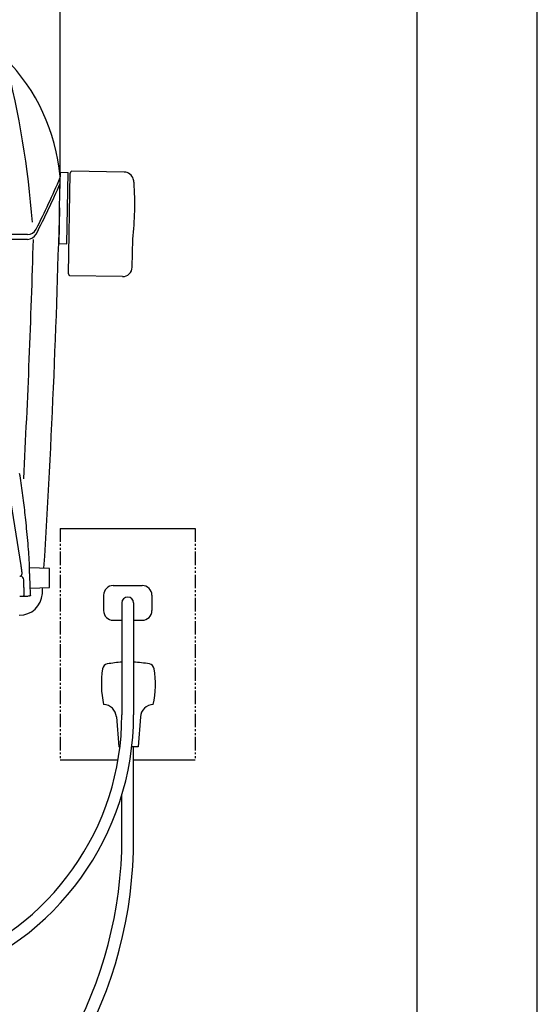
# Model space of a CAD drawing. Extents: x -81 to 1989, y 95 to 2895.
# Drawn here: x 1721 to 1989, y 796 to 1306 of the extents above; entities that cross this region are included whole.
import ezdxf
from ezdxf.enums import TextEntityAlignment as Align

# ---------------------------------------------------------------- set-up
doc = ezdxf.new("R2010")
doc.units = 0
doc.header["$MEASUREMENT"] = 0
doc.linetypes.add('EXLTYPE4', pattern=[12, 7, -1, 1, -1, 1, -1])
doc.layers.get('0').update_dxf_attribs({"linetype": 'CONTINUOUS'})
for name, color, linetype in [('タンク', 7, 'CONTINUOUS'), ('便器', 7, 'CONTINUOUS'), ('便座', 7, 'CONTINUOUS'), ('寸法', 7, 'CONTINUOUS'), ('枠', 7, 'CONTINUOUS')]:
    doc.layers.add(name, color=color, linetype=linetype)
doc.styles.add('EXCADDIM1', font='monotxt', dxfattribs={"width": 0.84, "bigfont": 'extfont'})
doc.styles.add('EXCADSTD', font='monotxt', dxfattribs={"bigfont": 'extfont'})
doc.styles.get("Standard").update_dxf_attribs({"font": 'monotxt', "bigfont": 'extfont'})
doc.dimstyles.get("Standard").update_dxf_attribs({"dimtxt": 0.18, "dimasz": 0.18, "dimexe": 0.18, "dimexo": 0.0625, "dimgap": 0.09, "dimtad": 0, "dimtih": 1, "dimtoh": 1, "dimdec": 4, "dimzin": 0, "dimtxsty": 'STANDARD', "dimcen": 0.09, "dimazin": 3, "dimtfac": 1, "dimtdec": 4, "dimtmove": 0, "dimatfit": 3, "dimtolj": 1, "dimtzin": 0})

# ---------------------------------------------------------------- blocks, each defined once
blk = doc.blocks.new('*D24')
at = {"layer": '寸法', "color": 3, "linetype": 'CONTINUOUS'}
for p, q in [((1311.775409, 1226.967981), (1311.775409, 1350)), ((1741.746096, 1226.968011), (1741.746096, 1350)), ((1341.775409, 1345), (1311.775409, 1340)), ((1741.746096, 1340), (1711.746096, 1345)), ((1311.775409, 1340), (1741.746096, 1340)), ((1311.775409, 1340), (1341.775409, 1335)), ((1711.746096, 1335), (1741.746096, 1340))]:
    blk.add_line(p, q, dxfattribs=at)
at = {"layer": '寸法', "color": 2, "linetype": 'CONTINUOUS', "style": 'EXCADSTD', "width": 0.84}
blk.add_text('430', height=40, dxfattribs=at).set_placement((1526.760752, 1343.5), align=Align.CENTER)
blk = doc.blocks.new('_EX_NORM')
at = {"color": 0, "linetype": 'CONTINUOUS'}
for q in [(-1, 0.166667), (-1, 0), (-1, -0.166667)]:
    blk.add_line((0, 0), q, dxfattribs=at)

msp = doc.modelspace()

# ---------------------------------------------------------------- linework, layer by layer
at = {"layer": 'タンク', "color": 6, "linetype": 'CONTINUOUS'}
for p, q in [((1741.667525, 1217.466717), (1741.842049, 1227.465194)), ((1741.842049, 1227.465194), (1745.84144, 1227.395384)), ((1745.195701, 1190.401019), (1745.84144, 1227.395384)), ((1746.025024, 1174.884182), (1746.935279, 1227.032624)), ((1747.55264, 1228.022001), (1747.551183, 1227.938529)), ((1774.948467, 1227.543805), (1747.55264, 1228.022001)), ((1741.19631, 1190.470829), (1741.51918, 1208.968011)), ((1741.19631, 1190.470829), (1745.195701, 1190.401019)), ((1779.089808, 1178.307644), (1779.34341, 1192.836521)), ((1746.60748, 1173.873863), (1746.608937, 1173.957335)), ((1774.003307, 1173.395667), (1746.60748, 1173.873863))]:
    msp.add_line(p, q, dxfattribs=at)
at = {"layer": 'タンク', "color": 7, "linetype": 'CONTINUOUS'}
for p, q in [((1741.775409, 1221.696881), (1741.775409, 1224.696881)), ((1724.843394, 1195.258434), (1328.707424, 1195.258434)), ((1724.857011, 1192.696881), (1328.693807, 1192.696881))]:
    msp.add_line(p, q, dxfattribs=at)
for centre, radius, start, end in [((1642.174214, 1216.270864), 100, 5.170736, 44.688005), ((1373.377647, 1380.527202), 400, 332.846456, 337.071893), ((1739.775409, 1225.103008), 2, 337.013573, 0), ((1374.391401, 1379.902414), 400, 332.530276, 336.701976), ((-3256.993757, 1332.904134), 5000, 356.438696, 358.728661), ((1724.843394, 1200.258434), 5, 270, 332.846456), ((1724.857011, 1197.696881), 5, 270, 332.530276), ((-3256.993757, 1332.904134), 5000, 356.287926, 356.322487), ((1720.541402, 1009.968011), 12, 270, 356.287926)]:
    msp.add_arc(centre, radius, start, end, dxfattribs=at)
at = {"layer": 'タンク', "color": 2, "linetype": 'CONTINUOUS'}
for centre, radius, start, end in [((1228.938454, 1162.401921), 500, 4.490944, 14.212127), ((-3256.993757, 1332.633004), 4986.837381, 356.966557, 358.392007)]:
    msp.add_arc(centre, radius, start, end, dxfattribs=at)
at = {"layer": 'タンク', "color": 6, "linetype": 'CONTINUOUS'}
for centre, radius, start, end in [((1747.935126, 1227.015172), 1, 112.578178, 179), ((1774.861205, 1222.544566), 5, 16.599277, 89), ((1770.333714, 1221.194925), 9.724373, 4.205903, 16.599277), ((1630.43586, 1210.906978), 150, 353.080788, 4.205903), ((1774.090569, 1178.394906), 5, 269, 359), ((1747.024872, 1174.86673), 1, 179, 245.421822)]:
    msp.add_arc(centre, radius, start, end, dxfattribs=at)
at = {"layer": '便器', "color": 6, "linetype": 'EXLTYPE4'}
for p, q in [((1741.775409, 1042.968011), (1741.775409, 922.968011)), ((1811.775409, 1042.973491), (1811.775409, 922.968011))]:
    msp.add_line(p, q, dxfattribs=at)
at = {"layer": '便器', "color": 6, "linetype": 'CONTINUOUS'}
for p, q in [((1741.775409, 1042.968011), (1811.775409, 1042.968011)), ((1769.275409, 1013.4), (1784.275409, 1013.4)), ((1764.275409, 1008.4), (1764.275409, 1000.4)), ((1789.275409, 1008.4), (1789.275409, 1000.4)), ((1773.72263, 1004.4), (1773.72263, 946.4)), ((1779.828188, 1004.4), (1779.828188, 946.4)), ((1769.275409, 995.4), (1773.423022, 995.4)), ((1779.541541, 995.4), (1784.275409, 995.4)), ((1770.904645, 945.319429), (1772.100225, 929.776579)), ((1783.295605, 945.319369), (1782.100265, 929.776579)), ((1772.717713, 929.776579), (1772.100225, 929.776579)), ((1782.100265, 929.776579), (1778.866142, 929.776579)), ((1779.772068, 882.918975), (1779.772068, 929.776579)), ((1771.718674, 922.968011), (1741.775409, 922.968011)), ((1811.775409, 922.968011), (1779.772068, 922.968011)), ((1773.775409, 882.918975), (1773.775409, 905.074606))]:
    msp.add_line(p, q, dxfattribs=at)
for centre, radius, start, end in [((1769.275409, 1008.4), 5, 90, 180), ((1784.275409, 1008.4), 5, 0, 90), ((1776.775409, 1004.4), 3.052779, 0, 180), ((1769.275409, 1000.4), 5, 180, 270), ((1784.275409, 1000.4), 5, 270, 0), ((1813.100045, 962.276579), 50, 170.762268, 192.122379), ((1766.709605, 969.821559), 3, 100.50293, 170.762207), ((1777.100075, 913.776579), 60, 93.226928, 100.503113), ((1777.100075, 913.776579), 60, 79.496887, 87.393946), ((1787.490545, 969.821559), 3, 9.237793, 79.49707), ((1741.100075, 962.276579), 50, 347.877625, 9.237732), ((1763.925155, 944.782559), 7, 4.397888, 87.627067), ((1790.275005, 944.782559), 7, 92.372925, 175.602173), ((1635.727081, 946.4), 144.101107, 288.199783, 0), ((1635.727081, 946.4), 137.995549, 289.40319, 0), ((1556.479475, 881.697512), 223.295933, 300.21823, 0.313418), ((1556.264099, 882.918975), 217.51131, 301.373205, 0)]:
    msp.add_arc(centre, radius, start, end, dxfattribs=at)
at = {"layer": '便座', "color": 6, "linetype": 'CONTINUOUS'}
for p, q in [((1715.476813, 1060.546772), (1721.341378, 1023.796446)), ((1721.352999, 1023.702382), (1721.341378, 1023.796446)), ((1736.228034, 1022.246094), (1725.861355, 1022.518901)), ((1725.867371, 1022.675115), (1725.882928, 1022.518333)), ((1736.228034, 1012.293462), (1736.228034, 1022.246094)), ((1726.276018, 1012.031567), (1736.228034, 1012.293462)), ((1723.186309, 1007.968011), (1722.769299, 1007.968011)), ((1725.818003, 1007.97731), (1725.171376, 1007.968011)), ((1725.818137, 1007.968011), (1725.898962, 1007.968011))]:
    msp.add_line(p, q, dxfattribs=at)
at = {"layer": '便座', "color": 6, "linetype": 'CONTINUOUS', "flags": 128}
for points in [[(1725.936301, 1022.516929), (1725.935898, 1022.524964), (1725.934732, 1022.548221), (1725.932865, 1022.585432), (1725.930362, 1022.635325), (1725.927287, 1022.696631), (1725.923703, 1022.768079), (1725.919674, 1022.848399), (1725.915264, 1022.936321), (1725.910536, 1023.030575), (1725.905554, 1023.129891), (1725.900382, 1023.232998), (1725.875309, 1023.73193), (1725.847555, 1024.278837), (1725.817034, 1024.869962), (1725.783659, 1025.501551), (1725.747343, 1026.169848), (1725.708001, 1026.871099), (1725.665547, 1027.601549), (1725.619893, 1028.357442), (1725.570953, 1029.135023), (1725.518642, 1029.930537), (1725.462873, 1030.74023), (1725.355328, 1032.203886), (1725.237793, 1033.69464), (1725.111456, 1035.206722), (1724.977504, 1036.734363), (1724.837124, 1038.271792), (1724.691504, 1039.813241), (1724.541831, 1041.35294), (1724.389293, 1042.88512), (1724.235076, 1044.404009), (1724.080368, 1045.90384), (1723.926357, 1047.378843), (1723.788367, 1048.68791), (1723.650945, 1049.976238), (1723.513119, 1051.248105), (1723.373916, 1052.507793), (1723.232364, 1053.759583), (1723.087491, 1055.007755), (1722.938323, 1056.25659), (1722.783889, 1057.51037), (1722.623216, 1058.773373), (1722.455332, 1060.049883), (1722.279264, 1061.344178), (1722.101513, 1062.609375), (1721.916926, 1063.887797), (1721.727155, 1065.172211), (1721.533853, 1066.455383), (1721.338673, 1067.73008), (1721.143267, 1068.989069), (1720.949288, 1070.225116), (1720.758388, 1071.430987)], [(1721.341378, 1023.796446), (1721.341497, 1023.795688), (1721.34184, 1023.793509), (1721.342385, 1023.79005), (1721.343108, 1023.785451), (1721.343989, 1023.779855), (1721.345004, 1023.773403), (1721.346132, 1023.766236), (1721.34735, 1023.758494), (1721.348636, 1023.75032), (1721.349968, 1023.741854), (1721.351324, 1023.733238), (1721.354042, 1023.71596), (1721.356768, 1023.698636), (1721.359501, 1023.681258), (1721.362244, 1023.663816), (1721.364998, 1023.6463), (1721.367763, 1023.628702), (1721.370542, 1023.611011), (1721.373335, 1023.593219), (1721.376143, 1023.575317), (1721.378968, 1023.557293), (1721.381811, 1023.539141), (1721.385952, 1023.512678), (1721.390125, 1023.485979), (1721.394322, 1023.459094), (1721.398535, 1023.432077), (1721.402756, 1023.40498), (1721.406977, 1023.377856), (1721.41119, 1023.350758), (1721.415387, 1023.323737), (1721.41956, 1023.296847), (1721.423702, 1023.27014), (1721.427802, 1023.243668), (1721.431734, 1023.218269), (1721.435624, 1023.193116), (1721.439476, 1023.168185), (1721.443294, 1023.143452), (1721.447082, 1023.118892), (1721.450843, 1023.09448), (1721.454582, 1023.070193), (1721.458301, 1023.046005), (1721.462005, 1023.021893), (1721.465697, 1022.997831), (1721.469382, 1022.973796), (1721.472935, 1022.950589), (1721.476485, 1022.927384), (1721.480031, 1022.90418), (1721.483574, 1022.880978), (1721.487112, 1022.857775), (1721.490647, 1022.834574), (1721.494178, 1022.811372), (1721.497705, 1022.78817), (1721.501228, 1022.764968), (1721.504747, 1022.741765), (1721.508263, 1022.718561), (1721.511653, 1022.696162), (1721.515039, 1022.673763), (1721.518422, 1022.651363), (1721.521801, 1022.628961), (1721.525176, 1022.606559), (1721.528547, 1022.584156), (1721.531915, 1022.561752), (1721.535278, 1022.539347), (1721.538638, 1022.516942), (1721.541994, 1022.494536), (1721.545345, 1022.472129), (1721.548571, 1022.450535), (1721.551794, 1022.428941), (1721.555012, 1022.407345), (1721.558226, 1022.38575), (1721.561436, 1022.364154), (1721.564642, 1022.342557), (1721.567845, 1022.32096), (1721.571042, 1022.299362), (1721.574236, 1022.277764), (1721.577426, 1022.256165), (1721.580611, 1022.234566), (1721.583672, 1022.213778), (1721.586729, 1022.19299), (1721.589782, 1022.172201), (1721.592831, 1022.151412), (1721.595875, 1022.130622), (1721.598916, 1022.109831), (1721.601952, 1022.089039), (1721.604983, 1022.068247), (1721.60801, 1022.047455), (1721.611033, 1022.026661), (1721.614051, 1022.005867), (1721.616946, 1021.985887), (1721.619838, 1021.965906), (1721.622725, 1021.945925), (1721.625607, 1021.925943), (1721.628485, 1021.90596), (1721.631358, 1021.885977), (1721.634227, 1021.865993), (1721.637091, 1021.846008), (1721.639951, 1021.826023), (1721.642806, 1021.806037), (1721.645655, 1021.78605), (1721.648384, 1021.766879), (1721.651109, 1021.747706), (1721.653829, 1021.728533), (1721.656544, 1021.70936), (1721.659254, 1021.690185), (1721.66196, 1021.67101), (1721.664661, 1021.651834), (1721.667357, 1021.632658), (1721.670047, 1021.613481), (1721.672733, 1021.594303), (1721.675414, 1021.575125), (1721.677976, 1021.556763), (1721.680533, 1021.5384), (1721.683085, 1021.520036), (1721.685632, 1021.501672), (1721.688174, 1021.483307), (1721.69071, 1021.464941), (1721.693242, 1021.446575), (1721.695769, 1021.428208), (1721.69829, 1021.40984), (1721.700806, 1021.391472), (1721.703317, 1021.373103), (1721.70571, 1021.355551), (1721.708098, 1021.337999), (1721.710482, 1021.320446), (1721.71286, 1021.302892), (1721.715232, 1021.285338), (1721.7176, 1021.267783), (1721.719962, 1021.250227), (1721.722318, 1021.23267), (1721.724669, 1021.215113), (1721.727014, 1021.197555), (1721.729353, 1021.179996), (1721.731577, 1021.163256), (1721.733797, 1021.146515), (1721.73601, 1021.129774), (1721.738218, 1021.113031), (1721.740421, 1021.096288), (1721.742618, 1021.079545), (1721.744809, 1021.0628), (1721.746994, 1021.046055), (1721.749173, 1021.029309), (1721.751346, 1021.012563), (1721.753513, 1020.995815), (1721.755567, 1020.979893), (1721.757612, 1020.964001), (1721.759643, 1020.948169), (1721.761657, 1020.932427), (1721.763651, 1020.916807), (1721.765619, 1020.901338), (1721.767559, 1020.886051), (1721.769467, 1020.870977), (1721.771338, 1020.856146), (1721.773169, 1020.841588), (1721.774956, 1020.827334), (1721.776609, 1020.81411), (1721.778225, 1020.801134), (1721.779811, 1020.788352), (1721.781375, 1020.775711), (1721.782921, 1020.763157), (1721.784458, 1020.750637), (1721.785992, 1020.738098), (1721.787529, 1020.725486), (1721.789075, 1020.712749), (1721.790639, 1020.699832), (1721.792225, 1020.686683), (1721.795182, 1020.662069), (1721.798227, 1020.636572), (1721.801352, 1020.610254), (1721.804545, 1020.583176), (1721.807798, 1020.555401), (1721.8111, 1020.52699), (1721.814443, 1020.498006), (1721.817816, 1020.46851), (1721.821209, 1020.438564), (1721.824613, 1020.408229), (1721.828018, 1020.377569), (1721.8323, 1020.338523), (1721.83655, 1020.29915), (1721.84075, 1020.259544), (1721.844883, 1020.2198), (1721.848929, 1020.180011), (1721.852872, 1020.140271), (1721.856693, 1020.100673), (1721.860374, 1020.061313), (1721.863897, 1020.022283), (1721.867245, 1019.983678), (1721.870399, 1019.945591), (1721.872596, 1019.917805), (1721.874673, 1019.89034), (1721.876624, 1019.863181), (1721.878447, 1019.836313), (1721.880135, 1019.809722), (1721.881684, 1019.783393), (1721.88309, 1019.757312), (1721.884348, 1019.731465), (1721.885453, 1019.705837), (1721.886402, 1019.680413), (1721.887188, 1019.655179), (1721.887586, 1019.639875), (1721.887916, 1019.624649), (1721.888172, 1019.60951), (1721.888348, 1019.594472), (1721.888439, 1019.579546), (1721.888438, 1019.564743), (1721.888338, 1019.550075), (1721.888136, 1019.535554), (1721.887823, 1019.521191), (1721.887395, 1019.506998), (1721.886845, 1019.492987), (1721.886509, 1019.485823), (1721.886125, 1019.478699), (1721.885679, 1019.471604), (1721.885158, 1019.464526), (1721.884546, 1019.457456), (1721.883831, 1019.450381), (1721.882998, 1019.443289), (1721.882033, 1019.436171), (1721.880923, 1019.429014), (1721.879653, 1019.421808), (1721.87821, 1019.414541), (1721.877269, 1019.410219), (1721.876258, 1019.40589), (1721.875168, 1019.401574), (1721.873994, 1019.39729), (1721.872729, 1019.393055), (1721.871368, 1019.388889), (1721.869903, 1019.38481), (1721.868329, 1019.380838), (1721.86664, 1019.376991), (1721.864829, 1019.373287), (1721.862889, 1019.369747), (1721.862027, 1019.368302), (1721.861135, 1019.366899), (1721.86021, 1019.365547), (1721.859245, 1019.364255), (1721.858237, 1019.363031), (1721.85718, 1019.361886), (1721.856069, 1019.360828), (1721.8549, 1019.359866), (1721.853667, 1019.35901), (1721.852365, 1019.358268), (1721.850991, 1019.35765), (1721.850393, 1019.35743), (1721.849782, 1019.357231), (1721.849159, 1019.35705), (1721.848524, 1019.356887), (1721.847878, 1019.356737), (1721.847222, 1019.3566), (1721.846556, 1019.356473), (1721.845881, 1019.356354), (1721.845198, 1019.35624), (1721.844507, 1019.35613), (1721.843809, 1019.356021), (1721.843532, 1019.355978), (1721.843259, 1019.355935), (1721.842994, 1019.355894), (1721.842743, 1019.355855), (1721.84251, 1019.355818), (1721.842299, 1019.355786), (1721.842116, 1019.355757), (1721.841966, 1019.355734), (1721.841852, 1019.355716), (1721.841781, 1019.355705), (1721.841756, 1019.355701)], [(1726.035895, 1017.653876), (1726.035665, 1017.658788), (1726.035001, 1017.672927), (1726.033945, 1017.695394), (1726.032541, 1017.725293), (1726.030829, 1017.761725), (1726.028853, 1017.803793), (1726.026655, 1017.8506), (1726.024276, 1017.901247), (1726.021758, 1017.954837), (1726.019145, 1018.010472), (1726.016478, 1018.067255), (1726.011094, 1018.181876), (1726.005666, 1018.297515), (1726.000196, 1018.414189), (1725.994687, 1018.531916), (1725.989142, 1018.650714), (1725.983562, 1018.770598), (1725.977951, 1018.891588), (1725.972312, 1019.0137), (1725.966646, 1019.136951), (1725.960956, 1019.26136), (1725.955246, 1019.386943), (1725.947838, 1019.551011), (1725.940424, 1019.716638), (1725.933029, 1019.883394), (1725.925675, 1020.050843), (1725.918387, 1020.218555), (1725.911191, 1020.386097), (1725.904109, 1020.553035), (1725.897167, 1020.718938), (1725.890388, 1020.883374), (1725.883798, 1021.045908), (1725.877419, 1021.20611), (1725.873043, 1021.31796), (1725.868796, 1021.428488), (1725.864685, 1021.537762), (1725.860722, 1021.645848), (1725.856914, 1021.752811), (1725.853272, 1021.858717), (1725.849805, 1021.963634), (1725.846523, 1022.067627), (1725.843434, 1022.170762), (1725.840548, 1022.273106), (1725.837875, 1022.374725), (1725.836618, 1022.425719), (1725.835487, 1022.475603), (1725.834553, 1022.523439), (1725.833886, 1022.568286), (1725.833554, 1022.609204), (1725.833628, 1022.645252), (1725.834178, 1022.675491), (1725.835274, 1022.69898), (1725.836985, 1022.71478), (1725.839381, 1022.72195), (1725.842532, 1022.719549), (1725.842903, 1022.718721), (1725.843289, 1022.717765), (1725.843699, 1022.716661), (1725.844141, 1022.715393), (1725.844622, 1022.713942), (1725.84515, 1022.712291), (1725.845732, 1022.710422), (1725.846375, 1022.708316), (1725.847088, 1022.705955), (1725.847879, 1022.703322), (1725.848753, 1022.700399), (1725.849041, 1022.699437), (1725.849331, 1022.698467), (1725.849618, 1022.697509), (1725.849894, 1022.696585), (1725.850154, 1022.695716), (1725.850391, 1022.694923), (1725.850599, 1022.694227), (1725.850772, 1022.693649), (1725.850904, 1022.693209), (1725.850987, 1022.692931), (1725.851016, 1022.692833)], [(1723.045353, 1010.966716), (1723.045334, 1010.967562), (1723.04528, 1010.969995), (1723.045194, 1010.973856), (1723.045079, 1010.978987), (1723.04494, 1010.98523), (1723.044779, 1010.992427), (1723.044601, 1011.000418), (1723.044408, 1011.009046), (1723.044205, 1011.018153), (1723.043994, 1011.02758), (1723.04378, 1011.037169), (1723.043351, 1011.056404), (1723.04292, 1011.075667), (1723.04249, 1011.094973), (1723.042057, 1011.114335), (1723.041624, 1011.133766), (1723.041189, 1011.153282), (1723.040752, 1011.172896), (1723.040313, 1011.192622), (1723.039871, 1011.212474), (1723.039427, 1011.232466), (1723.038979, 1011.252613), (1723.038311, 1011.282743), (1723.037637, 1011.313179), (1723.036959, 1011.343857), (1723.036278, 1011.374715), (1723.035595, 1011.405689), (1723.034912, 1011.436716), (1723.034229, 1011.467733), (1723.03355, 1011.498677), (1723.032874, 1011.529484), (1723.032203, 1011.560092), (1723.031539, 1011.590438), (1723.030889, 1011.620151), (1723.030247, 1011.649574), (1723.02961, 1011.678737), (1723.02898, 1011.707667), (1723.028355, 1011.736394), (1723.027735, 1011.764947), (1723.027119, 1011.793355), (1723.026506, 1011.821646), (1723.025896, 1011.84985), (1723.025288, 1011.877995), (1723.024681, 1011.90611), (1723.024083, 1011.933872), (1723.023486, 1011.961633), (1723.02289, 1011.989393), (1723.022294, 1012.017153), (1723.0217, 1012.044913), (1723.021106, 1012.072672), (1723.020514, 1012.100431), (1723.019922, 1012.128189), (1723.019331, 1012.155948), (1723.018742, 1012.183707), (1723.018153, 1012.211465), (1723.017572, 1012.238866), (1723.016993, 1012.266267), (1723.016414, 1012.293669), (1723.015837, 1012.32107), (1723.01526, 1012.348472), (1723.014685, 1012.375873), (1723.01411, 1012.403275), (1723.013537, 1012.430677), (1723.012964, 1012.458079), (1723.012393, 1012.485481), (1723.011822, 1012.512883), (1723.011261, 1012.539908), (1723.0107, 1012.566933), (1723.010141, 1012.593958), (1723.009583, 1012.620982), (1723.009025, 1012.648007), (1723.008469, 1012.675032), (1723.007914, 1012.702057), (1723.00736, 1012.729081), (1723.006807, 1012.756106), (1723.006255, 1012.783131), (1723.005705, 1012.810156), (1723.005163, 1012.836787), (1723.004623, 1012.863417), (1723.004084, 1012.890048), (1723.003546, 1012.916679), (1723.003009, 1012.94331), (1723.002473, 1012.969941), (1723.001939, 1012.996572), (1723.001406, 1013.023203), (1723.000874, 1013.049834), (1723.000343, 1013.076466), (1722.999813, 1013.103097), (1722.999293, 1013.129315), (1722.998775, 1013.155518), (1722.998258, 1013.181689), (1722.997743, 1013.207813), (1722.997231, 1013.233875), (1722.996722, 1013.259859), (1722.996216, 1013.285748), (1722.995713, 1013.311528), (1722.995214, 1013.337183), (1722.994719, 1013.362697), (1722.994228, 1013.388054), (1722.99375, 1013.41283), (1722.993276, 1013.437446), (1722.992807, 1013.461908), (1722.992341, 1013.486222), (1722.99188, 1013.510394), (1722.991422, 1013.534431), (1722.990968, 1013.558339), (1722.990517, 1013.582125), (1722.99007, 1013.605794), (1722.989626, 1013.629354), (1722.989186, 1013.652809), (1722.988655, 1013.681167), (1722.988127, 1013.709434), (1722.987602, 1013.737662), (1722.987078, 1013.765904), (1722.986556, 1013.794212), (1722.986033, 1013.822639), (1722.985509, 1013.851237), (1722.984983, 1013.880058), (1722.984455, 1013.909156), (1722.983923, 1013.938583), (1722.983386, 1013.968391), (1722.982529, 1014.016217), (1722.981661, 1014.06502), (1722.980783, 1014.114697), (1722.979898, 1014.16515), (1722.979008, 1014.216276), (1722.978115, 1014.267976), (1722.977221, 1014.320148), (1722.976328, 1014.372691), (1722.975439, 1014.425504), (1722.974556, 1014.478488), (1722.97368, 1014.531541), (1722.972687, 1014.592356), (1722.971707, 1014.653145), (1722.970741, 1014.713923), (1722.969789, 1014.774707), (1722.968851, 1014.835512), (1722.967927, 1014.896354), (1722.967017, 1014.957248), (1722.966123, 1015.018211), (1722.965243, 1015.079257), (1722.964378, 1015.140403), (1722.963529, 1015.201664), (1722.962755, 1015.258673), (1722.961994, 1015.315729), (1722.961249, 1015.372765), (1722.96052, 1015.429714), (1722.959807, 1015.48651), (1722.959111, 1015.543087), (1722.958434, 1015.599376), (1722.957775, 1015.655313), (1722.957135, 1015.710831), (1722.956516, 1015.765863), (1722.955917, 1015.820341), (1722.955533, 1015.856062), (1722.955158, 1015.891505), (1722.954794, 1015.926668), (1722.95444, 1015.961544), (1722.954097, 1015.996129), (1722.953765, 1016.030418), (1722.953444, 1016.064405), (1722.953136, 1016.098085), (1722.952839, 1016.131454), (1722.952555, 1016.164506), (1722.952284, 1016.197236), (1722.952146, 1016.214315), (1722.952012, 1016.231299), (1722.951881, 1016.248186), (1722.951753, 1016.264972), (1722.951628, 1016.281653), (1722.951505, 1016.298226), (1722.951384, 1016.314688), (1722.951265, 1016.331034), (1722.951148, 1016.347262), (1722.951032, 1016.363368), (1722.950917, 1016.379348), (1722.950872, 1016.385661), (1722.950828, 1016.391852), (1722.950785, 1016.397821), (1722.950744, 1016.403466), (1722.950707, 1016.408686), (1722.950673, 1016.413381), (1722.950644, 1016.417449), (1722.95062, 1016.420788), (1722.950602, 1016.423299), (1722.950591, 1016.424879), (1722.950587, 1016.425428)], [(1720.776871, 1007.968017), (1720.798386, 1007.968018), (1720.819923, 1007.968018), (1720.841487, 1007.968019), (1720.863084, 1007.968019), (1720.884719, 1007.96802), (1720.906397, 1007.96802), (1720.928123, 1007.96802), (1720.952038, 1007.96802), (1720.976004, 1007.968021), (1721.000004, 1007.968021), (1721.024026, 1007.968021), (1721.048055, 1007.968021), (1721.072075, 1007.968021), (1721.096073, 1007.968021), (1721.120034, 1007.96802), (1721.143943, 1007.96802), (1721.167786, 1007.96802), (1721.191549, 1007.96802), (1721.214024, 1007.968019), (1721.23642, 1007.968019), (1721.258745, 1007.968019), (1721.281006, 1007.968018), (1721.30321, 1007.968018), (1721.325364, 1007.968018), (1721.347476, 1007.968017), (1721.369553, 1007.968017), (1721.391602, 1007.968016), (1721.41363, 1007.968016), (1721.435645, 1007.968015), (1721.456162, 1007.968015), (1721.476675, 1007.968014), (1721.497187, 1007.968014), (1721.517701, 1007.968014), (1721.538217, 1007.968013), (1721.55874, 1007.968013), (1721.57927, 1007.968013), (1721.59981, 1007.968012), (1721.620362, 1007.968012), (1721.640929, 1007.968012), (1721.661512, 1007.968012), (1721.680505, 1007.968012), (1721.699511, 1007.968011), (1721.718525, 1007.968011), (1721.737545, 1007.968011), (1721.756565, 1007.968011), (1721.775583, 1007.968011), (1721.794595, 1007.968011), (1721.813598, 1007.968011), (1721.832587, 1007.968011), (1721.851558, 1007.968011), (1721.870509, 1007.968011), (1721.887191, 1007.968011), (1721.903855, 1007.968011), (1721.920507, 1007.968011), (1721.937148, 1007.968011), (1721.953781, 1007.968011), (1721.97041, 1007.968011), (1721.987036, 1007.968011), (1722.003663, 1007.968011), (1722.020293, 1007.968011), (1722.03693, 1007.968011), (1722.053576, 1007.968011), (1722.068084, 1007.968011), (1722.082599, 1007.968011), (1722.09712, 1007.968011), (1722.111645, 1007.968012), (1722.126172, 1007.968012), (1722.140701, 1007.968012), (1722.155229, 1007.968012), (1722.169754, 1007.968012), (1722.184276, 1007.968012), (1722.198792, 1007.968012), (1722.213301, 1007.968012), (1722.225416, 1007.968012), (1722.237526, 1007.968013), (1722.249632, 1007.968013), (1722.261736, 1007.968013), (1722.273839, 1007.968013), (1722.285942, 1007.968013), (1722.298045, 1007.968013), (1722.310152, 1007.968013), (1722.322262, 1007.968013), (1722.334377, 1007.968013), (1722.346499, 1007.968013), (1722.356263, 1007.968013), (1722.36603, 1007.968013), (1722.375798, 1007.968013), (1722.385567, 1007.968013), (1722.395334, 1007.968014), (1722.405098, 1007.968014), (1722.414856, 1007.968014), (1722.424608, 1007.968014), (1722.434352, 1007.968014), (1722.444086, 1007.968013), (1722.453809, 1007.968013), (1722.461012, 1007.968013), (1722.468218, 1007.968013), (1722.475436, 1007.968013), (1722.482675, 1007.968013), (1722.489944, 1007.968013), (1722.497253, 1007.968013), (1722.504612, 1007.968013), (1722.512029, 1007.968013), (1722.519514, 1007.968013), (1722.527077, 1007.968013), (1722.534727, 1007.968013), (1722.53993, 1007.968013), (1722.54513, 1007.968012), (1722.550279, 1007.968012), (1722.555332, 1007.968012), (1722.56024, 1007.968012), (1722.564958, 1007.968012), (1722.569438, 1007.968012), (1722.573634, 1007.968012), (1722.577497, 1007.968012), (1722.580983, 1007.968012), (1722.584042, 1007.968011), (1722.584616, 1007.968011), (1722.585178, 1007.968011), (1722.585735, 1007.968011), (1722.586295, 1007.968011), (1722.586865, 1007.968011), (1722.587454, 1007.968011), (1722.588069, 1007.968011), (1722.588717, 1007.968011), (1722.589406, 1007.968011), (1722.590144, 1007.968011), (1722.590939, 1007.968011), (1722.591358, 1007.968011), (1722.591783, 1007.968011), (1722.592205, 1007.968011), (1722.592614, 1007.968011), (1722.593, 1007.968011), (1722.593353, 1007.968011), (1722.593664, 1007.968011), (1722.593923, 1007.968011), (1722.594119, 1007.968011), (1722.594245, 1007.968011), (1722.594289, 1007.968011)], [(1725.903904, 1007.968011), (1725.904003, 1007.968011), (1725.904286, 1007.968011), (1725.90473, 1007.968012), (1725.905314, 1007.968013), (1725.906017, 1007.968014), (1725.906816, 1007.968017), (1725.907689, 1007.96802), (1725.908616, 1007.968024), (1725.909573, 1007.96803), (1725.91054, 1007.968037), (1725.911495, 1007.968046), (1725.91242, 1007.968056), (1725.913318, 1007.968068), (1725.914194, 1007.968082), (1725.915054, 1007.968098), (1725.915905, 1007.968117), (1725.916752, 1007.968138), (1725.917603, 1007.968162), (1725.918463, 1007.968188), (1725.919338, 1007.968217), (1725.920235, 1007.96825), (1725.92116, 1007.968286), (1725.922114, 1007.968325), (1725.92308, 1007.968366), (1725.924037, 1007.968408), (1725.924962, 1007.968449), (1725.925835, 1007.968489), (1725.926633, 1007.968527), (1725.927334, 1007.96856), (1725.927918, 1007.968588), (1725.928362, 1007.96861), (1725.928644, 1007.968624), (1725.928743, 1007.968628)], [(1726.413267, 1008.483939), (1726.413265, 1008.483815), (1726.413257, 1008.483456), (1726.413244, 1008.482883), (1726.413226, 1008.482119), (1726.413205, 1008.481185), (1726.413181, 1008.480102), (1726.413154, 1008.478891), (1726.413124, 1008.477573), (1726.413092, 1008.476172), (1726.413059, 1008.474706), (1726.413025, 1008.473199), (1726.412926, 1008.468857), (1726.412816, 1008.464364), (1726.412688, 1008.459731), (1726.412535, 1008.454971), (1726.41235, 1008.450093), (1726.412125, 1008.445109), (1726.411853, 1008.44003), (1726.411528, 1008.434866), (1726.411142, 1008.429628), (1726.410687, 1008.424328), (1726.410157, 1008.418976), (1726.40917, 1008.410551), (1726.40799, 1008.402047), (1726.406624, 1008.393487), (1726.405081, 1008.384889), (1726.403369, 1008.376276), (1726.401495, 1008.367668), (1726.399467, 1008.359086), (1726.397292, 1008.350551), (1726.394979, 1008.342083), (1726.392535, 1008.333704), (1726.389967, 1008.325434), (1726.387503, 1008.317935), (1726.384947, 1008.31055), (1726.382306, 1008.303283), (1726.379588, 1008.296139), (1726.376798, 1008.289121), (1726.373944, 1008.282233), (1726.371032, 1008.275479), (1726.368068, 1008.268864), (1726.365059, 1008.262391), (1726.362012, 1008.256064), (1726.358933, 1008.249888), (1726.356551, 1008.245249), (1726.354151, 1008.240693), (1726.351731, 1008.236212), (1726.349289, 1008.231799), (1726.346822, 1008.227445), (1726.344327, 1008.223142), (1726.341803, 1008.218884), (1726.339245, 1008.214661), (1726.336653, 1008.210466), (1726.334022, 1008.206291), (1726.331351, 1008.202127), (1726.328336, 1008.197512), (1726.325266, 1008.192903), (1726.322138, 1008.1883), (1726.31895, 1008.183705), (1726.315699, 1008.179118), (1726.312383, 1008.174539), (1726.309, 1008.16997), (1726.305547, 1008.16541), (1726.302022, 1008.160862), (1726.298423, 1008.156325), (1726.294746, 1008.151801), (1726.289632, 1008.145686), (1726.284372, 1008.1396), (1726.278967, 1008.133551), (1726.273417, 1008.127545), (1726.267723, 1008.121586), (1726.261884, 1008.115683), (1726.255902, 1008.10984), (1726.249776, 1008.104065), (1726.243507, 1008.098362), (1726.237095, 1008.092738), (1726.230542, 1008.0872), (1726.222226, 1008.080464), (1726.213702, 1008.073872), (1726.204979, 1008.067427), (1726.196065, 1008.061132), (1726.186969, 1008.054991), (1726.177701, 1008.049007), (1726.168269, 1008.043183), (1726.158683, 1008.037524), (1726.148951, 1008.032031), (1726.139083, 1008.026709), (1726.129088, 1008.02156), (1726.119417, 1008.016803), (1726.109653, 1008.012222), (1726.099808, 1008.007831), (1726.089898, 1008.003645), (1726.079937, 1007.999677), (1726.069939, 1007.995942), (1726.059918, 1007.992453), (1726.049889, 1007.989226), (1726.039866, 1007.986273), (1726.029862, 1007.983609), (1726.019894, 1007.981249), (1726.013421, 1007.979878), (1726.00697, 1007.97863), (1726.000541, 1007.977492), (1725.994136, 1007.976454), (1725.987755, 1007.975502), (1725.981398, 1007.974626), (1725.975068, 1007.973813), (1725.968764, 1007.97305), (1725.962488, 1007.972327), (1725.95624, 1007.971631), (1725.950022, 1007.970951), (1725.947113, 1007.970633), (1725.944258, 1007.970322), (1725.941504, 1007.970021), (1725.938897, 1007.969737), (1725.936485, 1007.969473), (1725.934316, 1007.969237), (1725.932435, 1007.969031), (1725.93089, 1007.968863), (1725.929729, 1007.968736), (1725.928997, 1007.968656), (1725.928743, 1007.968628)]]:
    msp.add_lwpolyline(points, dxfattribs=at)
at = {"layer": '便座', "color": 6, "linetype": 'CONTINUOUS'}
for centre, radius, start, end in [((1720.859707, 1019.167855), 0.999853, 270.017973, 10.828741), ((1720.605525, 1016.074597), 2.37116, 8.508597, 70.889882), ((1722.594161, 1008.467896), 0.499885, 270.014616, 1.555807)]:
    msp.add_arc(centre, radius, start, end, dxfattribs=at)
for points in [[(1726.399122, 1008.48385), (1726.304201, 1011.541562), (1726.183122, 1014.598237), (1726.035895, 1017.653876)], [(1723.093611, 1008.481461), (1723.079659, 1009.308415), (1723.063878, 1010.139435), (1723.045353, 1010.966716)], [(1722.594289, 1007.968011), (1723.602651, 1007.968011), (1724.459281, 1007.968011), (1725.171376, 1007.968011)]]:
    msp.add_open_spline(points, degree=3, dxfattribs=at)
at = {"layer": '枠', "color": 7, "linetype": 'CONTINUOUS'}
for p, q in [((1989, 95), (1989, 2895)), ((1926.775409, 622.968011), (1926.775409, 1558))]:
    msp.add_line(p, q, dxfattribs=at)

# ---------------------------------------------------------------- dimensions: what is measured, and where the dimension line sits
at = {"layer": '寸法', "color": 3, "linetype": 'CONTINUOUS'}
dim = msp.add_linear_dim(base=(1741.746096, 1340), p1=(1311.775409, 1221.967981), p2=(1741.746096, 1221.968011), text='430', dimstyle='STANDARD', override={"dimtxt": 40, "dimasz": 30, "dimexe": 10, "dimexo": 5, "dimgap": 3.5, "dimtad": 1, "dimjust": 0, "dimtih": 0, "dimtoh": 0, "dimdec": 2, "dimzin": 8, "dimtxsty": 'EXCADDIM1', "dimblk1": '_EX_NORM', "dimblk2": '_EX_NORM', "dimsah": 1, "dimse1": 0, "dimse2": 0, "dimclrd": 3, "dimclre": 3, "dimclrt": 2, "dimtmove": 2}, dxfattribs=at)
dim.commit()
dim.dimension.update_dxf_attribs({"geometry": '*D24', "text_midpoint": (1526.760752, 1363.5), "dimtype": 160})

doc.saveas('drawing.dxf')
